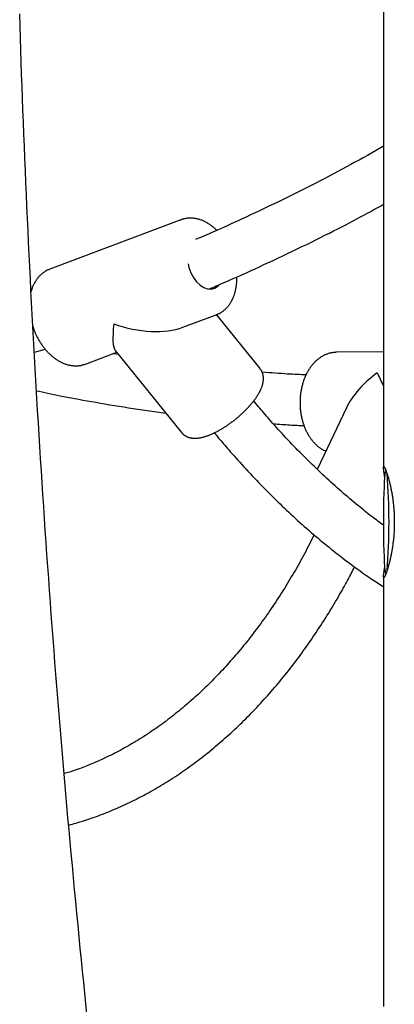
# Model space of a CAD drawing. Extents: x -5971 to 17235, y -2225 to 2730.
# Drawn here: x -2700 to -2582, y -1285 to -975 of the extents above; entities that cross this region are included whole.
import ezdxf

# ---------------------------------------------------------------- set-up
doc = ezdxf.new("R2010")
doc.units = 0

msp = doc.modelspace()

# ---------------------------------------------------------------- linework, layer by layer
at = {"color": 7, "linetype": 'Continuous'}
for p, q in [((-2585.16, 370.17), (-2585.16, -1116)), ((-2649.29, -1037.76), (-2690.67, -1053.32)), ((-2648.56, -1071.67), (-2638.03, -1067.71)), ((-2638.03, -1067.71), (-2638.15, -1067.75)), ((-2624.19, -1084.7), (-2637.98, -1067.66)), ((-2695.54, -1079.54), (-2692.15, -1078.51)), ((-2679.41, -1083.27), (-2669.52, -1079.55)), ((-2668.93, -1080.29), (-2670.7, -1079.99)), ((-2669.96, -1079.01), (-2649.07, -1104.83)), ((-2600.01, -1079.55), (-2600.2, -1079.56)), ((-2585.16, -1079.38), (-2600.01, -1079.55)), ((-2596.92, -1097.12), (-2606.11, -1116.5)), ((-2585.16, -1150.24), (-2585.16, -1286))]:
    msp.add_line(p, q, dxfattribs=at)
for points in [[(-2678.9, -1288.44), (-2679.24, -1285.17), (-2679.59, -1281.82), (-2679.94, -1278.39), (-2680.29, -1274.89), (-2680.65, -1271.33), (-2681.01, -1267.71), (-2681.37, -1264.04), (-2681.74, -1260.33), (-2682.1, -1256.6), (-2682.46, -1252.84), (-2682.82, -1249.08), (-2683.18, -1245.31), (-2683.53, -1241.55), (-2683.88, -1237.78), (-2684.22, -1234.01), (-2684.57, -1230.24), (-2684.91, -1226.47), (-2685.24, -1222.7), (-2685.58, -1218.93), (-2685.91, -1215.16), (-2686.23, -1211.39), (-2686.56, -1207.62), (-2686.88, -1203.85), (-2687.19, -1200.07), (-2687.51, -1196.3), (-2687.82, -1192.52), (-2688.12, -1188.75), (-2688.43, -1184.97), (-2688.73, -1181.19), (-2689.02, -1177.42), (-2689.32, -1173.64), (-2689.61, -1169.86), (-2689.89, -1166.08), (-2690.18, -1162.3), (-2690.46, -1158.52), (-2690.74, -1154.74), (-2691.01, -1150.96), (-2691.28, -1147.18), (-2691.55, -1143.4), (-2691.81, -1139.61), (-2692.07, -1135.83), (-2692.33, -1132.05), (-2692.59, -1128.26), (-2692.84, -1124.48), (-2693.08, -1120.69), (-2693.33, -1116.91), (-2693.57, -1113.12), (-2693.81, -1109.33), (-2694.04, -1105.55), (-2694.27, -1101.76), (-2694.5, -1097.97), (-2694.73, -1094.18), (-2694.95, -1090.39), (-2695.17, -1086.6), (-2695.38, -1082.81), (-2695.59, -1079.02), (-2695.8, -1075.23), (-2696.01, -1071.44), (-2696.21, -1067.65), (-2696.41, -1063.86), (-2696.6, -1060.07), (-2696.79, -1056.27), (-2696.98, -1052.48), (-2697.17, -1048.69), (-2697.35, -1044.89), (-2697.53, -1041.1), (-2697.7, -1037.31), (-2697.88, -1033.51), (-2698.05, -1029.72), (-2698.21, -1025.92), (-2698.37, -1022.13), (-2698.53, -1018.33), (-2698.69, -1014.53), (-2698.84, -1010.74), (-2698.99, -1006.94), (-2699.13, -1003.14), (-2699.28, -999.35), (-2699.42, -995.55), (-2699.55, -991.75), (-2699.68, -987.95), (-2699.81, -984.15), (-2699.94, -980.36), (-2700.06, -976.56), (-2700.18, -972.76)], [(-2585.16, -1014.54), (-2586.43, -1015.26), (-2587.71, -1015.98), (-2589, -1016.7), (-2590.28, -1017.42), (-2591.58, -1018.14), (-2592.88, -1018.86), (-2594.19, -1019.58), (-2595.52, -1020.3), (-2596.86, -1021.03), (-2598.21, -1021.75), (-2599.57, -1022.48), (-2600.95, -1023.21), (-2602.34, -1023.94), (-2603.75, -1024.67), (-2605.17, -1025.41), (-2606.6, -1026.14), (-2608.05, -1026.88), (-2609.5, -1027.62), (-2610.97, -1028.36), (-2612.45, -1029.1), (-2613.93, -1029.84), (-2615.42, -1030.58), (-2616.91, -1031.31), (-2618.41, -1032.04), (-2619.9, -1032.76), (-2621.39, -1033.48), (-2622.87, -1034.19), (-2624.33, -1034.88), (-2625.77, -1035.55), (-2627.17, -1036.21), (-2628.54, -1036.85), (-2629.86, -1037.46), (-2631.13, -1038.05), (-2632.35, -1038.61), (-2633.52, -1039.14), (-2634.64, -1039.65), (-2635.71, -1040.13), (-2636.72, -1040.58), (-2637.68, -1041.01), (-2638.59, -1041.41), (-2639.46, -1041.78), (-2640.27, -1042.14), (-2641.05, -1042.47), (-2641.79, -1042.78), (-2642.51, -1043.09), (-2643.21, -1043.38), (-2643.9, -1043.66), (-2644.58, -1043.95)], [(-2640.25, -1059.51), (-2639.72, -1059.29), (-2639.17, -1059.07), (-2638.61, -1058.84), (-2638.03, -1058.6), (-2637.42, -1058.34), (-2636.77, -1058.06), (-2636.07, -1057.77), (-2635.31, -1057.44), (-2634.5, -1057.09), (-2633.62, -1056.7), (-2632.68, -1056.29), (-2631.68, -1055.84), (-2630.62, -1055.37), (-2629.49, -1054.86), (-2628.31, -1054.33), (-2627.06, -1053.76), (-2625.74, -1053.16), (-2624.38, -1052.54), (-2622.97, -1051.89), (-2621.52, -1051.22), (-2620.04, -1050.54), (-2618.54, -1049.83), (-2617.02, -1049.12), (-2615.5, -1048.4), (-2613.98, -1047.67), (-2612.46, -1046.94), (-2610.95, -1046.21), (-2609.46, -1045.48), (-2607.98, -1044.75), (-2606.52, -1044.03), (-2605.08, -1043.31), (-2603.68, -1042.61), (-2602.3, -1041.92), (-2600.96, -1041.24), (-2599.65, -1040.57), (-2598.37, -1039.91), (-2597.12, -1039.27), (-2595.9, -1038.64), (-2594.72, -1038.02), (-2593.57, -1037.41), (-2592.45, -1036.81), (-2591.35, -1036.22), (-2590.28, -1035.65), (-2589.23, -1035.07), (-2588.2, -1034.51), (-2587.18, -1033.95), (-2586.17, -1033.39), (-2585.16, -1032.84)], [(-2637.89, -1041.03), (-2638.08, -1040.86), (-2638.27, -1040.69), (-2638.46, -1040.52), (-2638.65, -1040.35), (-2638.85, -1040.18), (-2639.04, -1040.02), (-2639.24, -1039.86), (-2639.44, -1039.7), (-2639.64, -1039.55), (-2639.84, -1039.4), (-2640.04, -1039.26), (-2640.25, -1039.12), (-2640.46, -1038.99), (-2640.67, -1038.86), (-2640.89, -1038.74), (-2641.1, -1038.62), (-2641.32, -1038.5), (-2641.53, -1038.39), (-2641.75, -1038.28), (-2641.97, -1038.18), (-2642.19, -1038.08), (-2642.41, -1037.99), (-2642.64, -1037.9), (-2642.86, -1037.82), (-2643.08, -1037.74), (-2643.31, -1037.67), (-2643.53, -1037.6), (-2643.75, -1037.54), (-2643.98, -1037.48), (-2644.2, -1037.43), (-2644.43, -1037.39), (-2644.65, -1037.35), (-2644.87, -1037.31), (-2645.1, -1037.28), (-2645.32, -1037.26), (-2645.54, -1037.24), (-2645.76, -1037.22), (-2645.98, -1037.21), (-2646.19, -1037.21), (-2646.4, -1037.21), (-2646.61, -1037.21), (-2646.82, -1037.22), (-2647.02, -1037.24), (-2647.22, -1037.25), (-2647.41, -1037.28), (-2647.6, -1037.3), (-2647.79, -1037.34), (-2647.98, -1037.38), (-2648.16, -1037.42), (-2648.33, -1037.47), (-2648.51, -1037.52), (-2648.68, -1037.57), (-2648.85, -1037.63), (-2649.01, -1037.69), (-2649.18, -1037.75), (-2649.34, -1037.81)], [(-2690.7, -1053.36), (-2690.8, -1053.39), (-2690.9, -1053.42), (-2691, -1053.46), (-2691.1, -1053.49), (-2691.2, -1053.53), (-2691.31, -1053.57), (-2691.42, -1053.62), (-2691.53, -1053.67), (-2691.65, -1053.73), (-2691.77, -1053.8), (-2691.9, -1053.87), (-2692.02, -1053.95), (-2692.16, -1054.03), (-2692.29, -1054.12), (-2692.43, -1054.22), (-2692.58, -1054.32), (-2692.73, -1054.43), (-2692.88, -1054.55), (-2693.03, -1054.67), (-2693.18, -1054.79), (-2693.33, -1054.93), (-2693.48, -1055.06), (-2693.64, -1055.2), (-2693.78, -1055.35), (-2693.93, -1055.5), (-2694.07, -1055.65), (-2694.21, -1055.81), (-2694.35, -1055.97), (-2694.49, -1056.13), (-2694.62, -1056.3), (-2694.74, -1056.47), (-2694.87, -1056.65), (-2694.99, -1056.82), (-2695.11, -1057), (-2695.22, -1057.19), (-2695.33, -1057.37), (-2695.44, -1057.55), (-2695.54, -1057.74), (-2695.64, -1057.92), (-2695.73, -1058.09), (-2695.82, -1058.27), (-2695.9, -1058.44), (-2695.97, -1058.6), (-2696.05, -1058.77), (-2696.11, -1058.92), (-2696.18, -1059.08), (-2696.23, -1059.23), (-2696.28, -1059.37), (-2696.33, -1059.51), (-2696.37, -1059.65), (-2696.41, -1059.78), (-2696.45, -1059.91), (-2696.48, -1060.03), (-2696.51, -1060.16), (-2696.54, -1060.28), (-2696.57, -1060.41)], [(-2646.95, -1051.67), (-2646.67, -1052.83), (-2646.08, -1054.45), (-2645.27, -1055.96), (-2644.29, -1057.28), (-2643.18, -1058.34), (-2641.99, -1059.11), (-2640.77, -1059.54), (-2639.6, -1059.62), (-2638.51, -1059.34), (-2637.56, -1058.7), (-2637.12, -1058.22)], [(-2638.19, -1067.73), (-2638.08, -1067.7), (-2637.98, -1067.67), (-2637.87, -1067.63), (-2637.76, -1067.6), (-2637.64, -1067.56), (-2637.53, -1067.51), (-2637.41, -1067.46), (-2637.29, -1067.41), (-2637.17, -1067.35), (-2637.04, -1067.28), (-2636.91, -1067.21), (-2636.77, -1067.13), (-2636.64, -1067.05), (-2636.49, -1066.96), (-2636.35, -1066.86), (-2636.2, -1066.76), (-2636.05, -1066.65), (-2635.9, -1066.54), (-2635.75, -1066.42), (-2635.6, -1066.3), (-2635.45, -1066.17), (-2635.3, -1066.04), (-2635.15, -1065.91), (-2635.01, -1065.78), (-2634.88, -1065.65), (-2634.75, -1065.52), (-2634.63, -1065.39), (-2634.51, -1065.25), (-2634.4, -1065.12), (-2634.29, -1064.99), (-2634.18, -1064.86), (-2634.08, -1064.73), (-2633.99, -1064.6), (-2633.89, -1064.47), (-2633.8, -1064.34), (-2633.72, -1064.21), (-2633.63, -1064.08), (-2633.55, -1063.95), (-2633.47, -1063.82), (-2633.39, -1063.69), (-2633.31, -1063.55), (-2633.23, -1063.42), (-2633.16, -1063.28), (-2633.08, -1063.14), (-2633, -1062.99), (-2632.93, -1062.84), (-2632.86, -1062.68), (-2632.78, -1062.52), (-2632.71, -1062.36), (-2632.63, -1062.18), (-2632.56, -1062), (-2632.49, -1061.81), (-2632.42, -1061.62), (-2632.35, -1061.42), (-2632.28, -1061.22), (-2632.21, -1061), (-2632.15, -1060.79), (-2632.09, -1060.56), (-2632.03, -1060.34), (-2631.98, -1060.11), (-2631.92, -1059.87), (-2631.87, -1059.64), (-2631.83, -1059.41), (-2631.79, -1059.17), (-2631.75, -1058.94), (-2631.71, -1058.71), (-2631.68, -1058.49), (-2631.65, -1058.26), (-2631.63, -1058.04), (-2631.61, -1057.82), (-2631.59, -1057.6), (-2631.58, -1057.39), (-2631.57, -1057.18), (-2631.57, -1056.97), (-2631.57, -1056.76), (-2631.57, -1056.55), (-2631.57, -1056.35), (-2631.57, -1056.15), (-2631.58, -1055.94), (-2631.59, -1055.74)], [(-2695.99, -1071.46), (-2695.94, -1071.64), (-2695.89, -1071.81), (-2695.83, -1071.98), (-2695.77, -1072.16), (-2695.71, -1072.34), (-2695.65, -1072.52), (-2695.58, -1072.7), (-2695.5, -1072.89), (-2695.43, -1073.09), (-2695.34, -1073.29), (-2695.25, -1073.49), (-2695.16, -1073.7), (-2695.06, -1073.91), (-2694.96, -1074.13), (-2694.85, -1074.35), (-2694.73, -1074.58), (-2694.61, -1074.81), (-2694.49, -1075.04), (-2694.36, -1075.28), (-2694.23, -1075.51), (-2694.09, -1075.75), (-2693.95, -1075.99), (-2693.81, -1076.23), (-2693.66, -1076.46), (-2693.51, -1076.69), (-2693.36, -1076.93), (-2693.2, -1077.15), (-2693.04, -1077.38), (-2692.88, -1077.6), (-2692.72, -1077.82), (-2692.55, -1078.04), (-2692.38, -1078.25), (-2692.21, -1078.47), (-2692.04, -1078.67), (-2691.86, -1078.88), (-2691.68, -1079.08), (-2691.5, -1079.28), (-2691.32, -1079.48), (-2691.14, -1079.67), (-2690.95, -1079.86), (-2690.76, -1080.04), (-2690.57, -1080.22), (-2690.38, -1080.4), (-2690.18, -1080.58), (-2689.98, -1080.75), (-2689.79, -1080.91), (-2689.58, -1081.07), (-2689.38, -1081.23), (-2689.18, -1081.39), (-2688.97, -1081.54), (-2688.76, -1081.68), (-2688.55, -1081.83), (-2688.34, -1081.96), (-2688.13, -1082.1), (-2687.92, -1082.22), (-2687.7, -1082.35), (-2687.48, -1082.47), (-2687.27, -1082.58), (-2687.05, -1082.69), (-2686.83, -1082.8), (-2686.61, -1082.9), (-2686.39, -1082.99), (-2686.17, -1083.08), (-2685.94, -1083.17), (-2685.72, -1083.25), (-2685.5, -1083.32), (-2685.27, -1083.39), (-2685.05, -1083.46), (-2684.82, -1083.52), (-2684.6, -1083.57), (-2684.37, -1083.62), (-2684.15, -1083.66), (-2683.93, -1083.7), (-2683.7, -1083.73), (-2683.48, -1083.76), (-2683.26, -1083.78), (-2683.04, -1083.8), (-2682.82, -1083.81), (-2682.61, -1083.82), (-2682.4, -1083.82), (-2682.19, -1083.82), (-2681.98, -1083.81), (-2681.78, -1083.8), (-2681.58, -1083.78), (-2681.38, -1083.76), (-2681.19, -1083.73), (-2681, -1083.7), (-2680.81, -1083.67), (-2680.63, -1083.63), (-2680.46, -1083.58), (-2680.28, -1083.53), (-2680.11, -1083.48), (-2679.94, -1083.42), (-2679.77, -1083.37), (-2679.6, -1083.31), (-2679.44, -1083.25)], [(-2600.24, -1079.59), (-2600.42, -1079.59), (-2600.59, -1079.61), (-2600.77, -1079.62), (-2600.95, -1079.63), (-2601.13, -1079.65), (-2601.31, -1079.67), (-2601.49, -1079.69), (-2601.67, -1079.72), (-2601.85, -1079.76), (-2602.04, -1079.8), (-2602.22, -1079.85), (-2602.41, -1079.9), (-2602.59, -1079.96), (-2602.78, -1080.02), (-2602.97, -1080.09), (-2603.16, -1080.16), (-2603.35, -1080.24), (-2603.54, -1080.32), (-2603.73, -1080.4), (-2603.92, -1080.49), (-2604.11, -1080.59), (-2604.3, -1080.69), (-2604.49, -1080.79), (-2604.68, -1080.9), (-2604.87, -1081.01), (-2605.05, -1081.13), (-2605.23, -1081.25), (-2605.41, -1081.38), (-2605.59, -1081.51), (-2605.77, -1081.64), (-2605.94, -1081.78), (-2606.12, -1081.93), (-2606.29, -1082.07), (-2606.46, -1082.22), (-2606.63, -1082.38), (-2606.79, -1082.54), (-2606.96, -1082.7), (-2607.12, -1082.87), (-2607.28, -1083.04), (-2607.43, -1083.22), (-2607.59, -1083.4), (-2607.74, -1083.58), (-2607.89, -1083.77), (-2608.04, -1083.96), (-2608.18, -1084.15), (-2608.33, -1084.35), (-2608.47, -1084.55), (-2608.61, -1084.76), (-2608.74, -1084.97), (-2608.87, -1085.18), (-2609, -1085.4), (-2609.13, -1085.61), (-2609.25, -1085.84), (-2609.37, -1086.06), (-2609.49, -1086.29), (-2609.61, -1086.52), (-2609.72, -1086.76), (-2609.83, -1086.99), (-2609.94, -1087.23), (-2610.04, -1087.48), (-2610.14, -1087.72), (-2610.24, -1087.97), (-2610.33, -1088.22), (-2610.42, -1088.47), (-2610.51, -1088.73), (-2610.59, -1088.98), (-2610.67, -1089.24), (-2610.75, -1089.5), (-2610.82, -1089.77), (-2610.89, -1090.03), (-2610.96, -1090.3), (-2611.02, -1090.56), (-2611.08, -1090.83), (-2611.14, -1091.1), (-2611.19, -1091.38), (-2611.24, -1091.65), (-2611.29, -1091.93), (-2611.33, -1092.2), (-2611.37, -1092.48), (-2611.41, -1092.76), (-2611.44, -1093.03), (-2611.47, -1093.31), (-2611.49, -1093.59), (-2611.51, -1093.88), (-2611.53, -1094.16), (-2611.55, -1094.44), (-2611.56, -1094.72), (-2611.56, -1095), (-2611.57, -1095.29), (-2611.57, -1095.57), (-2611.56, -1095.85), (-2611.56, -1096.13), (-2611.55, -1096.42), (-2611.53, -1096.7), (-2611.51, -1096.98), (-2611.49, -1097.26), (-2611.47, -1097.54), (-2611.44, -1097.82), (-2611.41, -1098.1), (-2611.37, -1098.38), (-2611.33, -1098.66), (-2611.29, -1098.94), (-2611.24, -1099.22), (-2611.19, -1099.49), (-2611.14, -1099.77), (-2611.08, -1100.04), (-2611.02, -1100.31), (-2610.96, -1100.58), (-2610.89, -1100.85), (-2610.82, -1101.12), (-2610.75, -1101.38), (-2610.67, -1101.65), (-2610.59, -1101.91), (-2610.5, -1102.17), (-2610.41, -1102.43), (-2610.32, -1102.69), (-2610.23, -1102.94), (-2610.13, -1103.2), (-2610.03, -1103.45), (-2609.92, -1103.7), (-2609.81, -1103.94), (-2609.7, -1104.18), (-2609.59, -1104.42), (-2609.47, -1104.66), (-2609.35, -1104.89), (-2609.23, -1105.12), (-2609.11, -1105.34), (-2608.99, -1105.55), (-2608.87, -1105.76), (-2608.74, -1105.96), (-2608.62, -1106.15), (-2608.49, -1106.34), (-2608.37, -1106.52), (-2608.25, -1106.7), (-2608.12, -1106.87), (-2608, -1107.03), (-2607.88, -1107.19), (-2607.76, -1107.34), (-2607.64, -1107.49), (-2607.52, -1107.63), (-2607.4, -1107.77), (-2607.28, -1107.91), (-2607.16, -1108.04), (-2607.04, -1108.17), (-2606.91, -1108.3), (-2606.79, -1108.42), (-2606.66, -1108.55), (-2606.54, -1108.67), (-2606.41, -1108.8), (-2606.28, -1108.92), (-2606.14, -1109.04), (-2606.01, -1109.15), (-2605.87, -1109.27), (-2605.72, -1109.39), (-2605.58, -1109.51), (-2605.43, -1109.62), (-2605.28, -1109.73), (-2605.12, -1109.84), (-2604.96, -1109.94), (-2604.8, -1110.05), (-2604.63, -1110.14), (-2604.46, -1110.24), (-2604.28, -1110.33), (-2604.11, -1110.42), (-2603.93, -1110.51), (-2603.75, -1110.59), (-2603.57, -1110.68), (-2603.38, -1110.76)], [(-2624.78, -1092.82), (-2624.71, -1092.69), (-2624.63, -1092.55), (-2624.55, -1092.42), (-2624.47, -1092.28), (-2624.4, -1092.14), (-2624.32, -1092), (-2624.24, -1091.86), (-2624.17, -1091.71), (-2624.1, -1091.56), (-2624.02, -1091.41), (-2623.95, -1091.26), (-2623.88, -1091.1), (-2623.81, -1090.94), (-2623.75, -1090.77), (-2623.68, -1090.61), (-2623.62, -1090.44), (-2623.56, -1090.27), (-2623.51, -1090.1), (-2623.46, -1089.93), (-2623.41, -1089.75), (-2623.36, -1089.58), (-2623.32, -1089.4), (-2623.28, -1089.23), (-2623.25, -1089.06), (-2623.22, -1088.89), (-2623.19, -1088.72), (-2623.17, -1088.55), (-2623.16, -1088.39), (-2623.14, -1088.23), (-2623.14, -1088.07), (-2623.13, -1087.91), (-2623.13, -1087.75), (-2623.14, -1087.6), (-2623.15, -1087.44), (-2623.16, -1087.29), (-2623.18, -1087.14), (-2623.2, -1087), (-2623.22, -1086.85), (-2623.25, -1086.71), (-2623.28, -1086.57), (-2623.31, -1086.43), (-2623.35, -1086.29), (-2623.39, -1086.16), (-2623.43, -1086.03), (-2623.48, -1085.91), (-2623.53, -1085.78), (-2623.59, -1085.66), (-2623.64, -1085.55), (-2623.71, -1085.44), (-2623.77, -1085.33), (-2623.84, -1085.23), (-2623.91, -1085.13), (-2623.99, -1085.03), (-2624.06, -1084.93), (-2624.14, -1084.83), (-2624.21, -1084.73)], [(-2609.68, -1086.69), (-2610.36, -1086.66), (-2611.05, -1086.63), (-2611.74, -1086.6), (-2612.46, -1086.57), (-2613.2, -1086.53), (-2613.97, -1086.49), (-2614.78, -1086.45), (-2615.62, -1086.4), (-2616.51, -1086.34), (-2617.44, -1086.28), (-2618.41, -1086.21), (-2619.4, -1086.14), (-2620.42, -1086.06), (-2621.46, -1085.98), (-2622.5, -1085.9), (-2623.56, -1085.82)], [(-2694.86, -1091.68), (-2693.98, -1091.87), (-2693.09, -1092.06), (-2692.19, -1092.26), (-2691.28, -1092.45), (-2690.34, -1092.65), (-2689.37, -1092.85), (-2688.37, -1093.06), (-2687.33, -1093.27), (-2686.25, -1093.48), (-2685.12, -1093.7), (-2683.95, -1093.92), (-2682.74, -1094.15), (-2681.49, -1094.38), (-2680.2, -1094.61), (-2678.87, -1094.85), (-2677.5, -1095.09), (-2676.1, -1095.34), (-2674.67, -1095.59), (-2673.21, -1095.84), (-2671.73, -1096.09), (-2670.25, -1096.33), (-2668.75, -1096.58), (-2667.25, -1096.81), (-2665.76, -1097.05), (-2664.27, -1097.27), (-2662.79, -1097.49), (-2661.32, -1097.7), (-2659.85, -1097.91), (-2658.39, -1098.11), (-2656.93, -1098.31), (-2655.47, -1098.51), (-2654.02, -1098.71)], [(-2649.06, -1104.78), (-2649.01, -1104.85), (-2648.97, -1104.92), (-2648.92, -1104.99), (-2648.87, -1105.06), (-2648.81, -1105.13), (-2648.75, -1105.19), (-2648.69, -1105.26), (-2648.62, -1105.33), (-2648.55, -1105.4), (-2648.47, -1105.47), (-2648.39, -1105.54), (-2648.3, -1105.61), (-2648.2, -1105.67), (-2648.1, -1105.74), (-2647.99, -1105.81), (-2647.88, -1105.87), (-2647.77, -1105.94), (-2647.65, -1106), (-2647.52, -1106.07), (-2647.4, -1106.13), (-2647.27, -1106.19), (-2647.14, -1106.24), (-2647, -1106.29), (-2646.86, -1106.34), (-2646.73, -1106.39), (-2646.59, -1106.43), (-2646.44, -1106.47), (-2646.3, -1106.51), (-2646.15, -1106.54), (-2646.01, -1106.56), (-2645.86, -1106.59), (-2645.71, -1106.61), (-2645.55, -1106.63), (-2645.4, -1106.64), (-2645.24, -1106.65), (-2645.08, -1106.66), (-2644.92, -1106.67), (-2644.76, -1106.67), (-2644.59, -1106.67), (-2644.42, -1106.66), (-2644.25, -1106.65), (-2644.07, -1106.64), (-2643.89, -1106.62), (-2643.71, -1106.6), (-2643.53, -1106.58), (-2643.34, -1106.55), (-2643.15, -1106.52), (-2642.96, -1106.48), (-2642.77, -1106.44), (-2642.57, -1106.4), (-2642.37, -1106.35), (-2642.17, -1106.3), (-2641.96, -1106.25), (-2641.76, -1106.19), (-2641.55, -1106.12), (-2641.33, -1106.06), (-2641.12, -1105.99), (-2640.91, -1105.91), (-2640.69, -1105.84), (-2640.47, -1105.76), (-2640.25, -1105.67), (-2640.03, -1105.58), (-2639.81, -1105.49), (-2639.58, -1105.4), (-2639.36, -1105.3), (-2639.14, -1105.2), (-2638.91, -1105.09), (-2638.69, -1104.99), (-2638.46, -1104.88), (-2638.23, -1104.77), (-2638.01, -1104.65), (-2637.78, -1104.53), (-2637.55, -1104.41), (-2637.33, -1104.29), (-2637.1, -1104.16), (-2636.87, -1104.04), (-2636.65, -1103.9), (-2636.42, -1103.77), (-2636.19, -1103.64), (-2635.97, -1103.5), (-2635.74, -1103.36), (-2635.52, -1103.22), (-2635.29, -1103.07), (-2635.07, -1102.93), (-2634.84, -1102.78), (-2634.62, -1102.63), (-2634.4, -1102.48), (-2634.17, -1102.33), (-2633.95, -1102.17), (-2633.73, -1102.01), (-2633.51, -1101.85), (-2633.29, -1101.69), (-2633.07, -1101.53), (-2632.85, -1101.36), (-2632.64, -1101.2), (-2632.42, -1101.03), (-2632.21, -1100.86), (-2631.99, -1100.69), (-2631.78, -1100.52), (-2631.57, -1100.35), (-2631.36, -1100.17), (-2631.15, -1100), (-2630.95, -1099.82), (-2630.74, -1099.64), (-2630.54, -1099.46), (-2630.33, -1099.28), (-2630.13, -1099.1), (-2629.93, -1098.92), (-2629.74, -1098.73), (-2629.54, -1098.55), (-2629.35, -1098.36), (-2629.16, -1098.18), (-2628.97, -1097.99), (-2628.78, -1097.8), (-2628.59, -1097.61), (-2628.41, -1097.43), (-2628.23, -1097.24), (-2628.05, -1097.05), (-2627.87, -1096.86), (-2627.7, -1096.66), (-2627.52, -1096.47), (-2627.36, -1096.28), (-2627.19, -1096.09), (-2627.03, -1095.9), (-2626.87, -1095.72), (-2626.72, -1095.53), (-2626.57, -1095.35), (-2626.42, -1095.17), (-2626.28, -1094.99), (-2626.15, -1094.82), (-2626.02, -1094.66), (-2625.9, -1094.49), (-2625.79, -1094.34), (-2625.68, -1094.18), (-2625.57, -1094.03), (-2625.47, -1093.89), (-2625.37, -1093.74), (-2625.28, -1093.61), (-2625.19, -1093.47), (-2625.11, -1093.34), (-2625.02, -1093.21), (-2624.94, -1093.08), (-2624.86, -1092.95), (-2624.78, -1092.82)], [(-2585.22, -1134.08), (-2585.66, -1133.76), (-2586.09, -1133.45), (-2586.53, -1133.13), (-2586.98, -1132.8), (-2587.43, -1132.46), (-2587.9, -1132.12), (-2588.37, -1131.76), (-2588.86, -1131.39), (-2589.36, -1131.01), (-2589.87, -1130.61), (-2590.4, -1130.19), (-2590.95, -1129.76), (-2591.51, -1129.31), (-2592.08, -1128.85), (-2592.67, -1128.37), (-2593.28, -1127.88), (-2593.9, -1127.37), (-2594.53, -1126.85), (-2595.17, -1126.31), (-2595.82, -1125.76), (-2596.48, -1125.21), (-2597.14, -1124.64), (-2597.81, -1124.07), (-2598.48, -1123.5), (-2599.14, -1122.91), (-2599.81, -1122.33), (-2600.47, -1121.74), (-2601.13, -1121.15), (-2601.79, -1120.55), (-2602.46, -1119.95), (-2603.11, -1119.35), (-2603.77, -1118.74), (-2604.43, -1118.13), (-2605.08, -1117.51), (-2605.74, -1116.89), (-2606.39, -1116.27), (-2607.04, -1115.64), (-2607.69, -1115.01), (-2608.34, -1114.38), (-2608.99, -1113.74), (-2609.64, -1113.1), (-2610.28, -1112.46), (-2610.93, -1111.81), (-2611.57, -1111.16), (-2612.21, -1110.5), (-2612.85, -1109.84), (-2613.49, -1109.18), (-2614.13, -1108.51), (-2614.76, -1107.85), (-2615.4, -1107.17), (-2616.02, -1106.5), (-2616.64, -1105.84), (-2617.25, -1105.18), (-2617.85, -1104.52), (-2618.44, -1103.88), (-2619.02, -1103.24), (-2619.57, -1102.62), (-2620.12, -1102.02), (-2620.64, -1101.43), (-2621.15, -1100.85), (-2621.65, -1100.28), (-2622.13, -1099.73), (-2622.59, -1099.2), (-2623.04, -1098.68), (-2623.47, -1098.17), (-2623.88, -1097.68), (-2624.29, -1097.19), (-2624.69, -1096.72), (-2625.07, -1096.25), (-2625.45, -1095.79), (-2625.83, -1095.33), (-2626.21, -1094.88)], [(-2620.02, -1102.09), (-2619.34, -1102.14), (-2618.67, -1102.19), (-2618, -1102.24), (-2617.34, -1102.29), (-2616.68, -1102.34), (-2616.04, -1102.38), (-2615.41, -1102.42), (-2614.79, -1102.46), (-2614.19, -1102.5), (-2613.61, -1102.53), (-2613.04, -1102.56), (-2612.48, -1102.58), (-2611.92, -1102.61), (-2611.38, -1102.63), (-2610.84, -1102.65), (-2610.3, -1102.67)], [(-2638.65, -1104.95), (-2638.37, -1105.29), (-2638.09, -1105.64), (-2637.8, -1105.99), (-2637.5, -1106.36), (-2637.19, -1106.73), (-2636.86, -1107.12), (-2636.52, -1107.53), (-2636.16, -1107.96), (-2635.77, -1108.41), (-2635.36, -1108.89), (-2634.93, -1109.39), (-2634.47, -1109.92), (-2633.99, -1110.47), (-2633.49, -1111.05), (-2632.96, -1111.65), (-2632.41, -1112.27), (-2631.83, -1112.91), (-2631.24, -1113.58), (-2630.62, -1114.26), (-2629.99, -1114.95), (-2629.35, -1115.66), (-2628.7, -1116.37), (-2628.04, -1117.08), (-2627.37, -1117.79), (-2626.71, -1118.5), (-2626.04, -1119.21), (-2625.37, -1119.91), (-2624.69, -1120.61), (-2624.02, -1121.31), (-2623.35, -1122), (-2622.67, -1122.69), (-2621.99, -1123.38), (-2621.31, -1124.06), (-2620.63, -1124.74), (-2619.94, -1125.41), (-2619.26, -1126.08), (-2618.57, -1126.75), (-2617.88, -1127.42), (-2617.2, -1128.08), (-2616.5, -1128.73), (-2615.81, -1129.39), (-2615.12, -1130.04), (-2614.42, -1130.68), (-2613.73, -1131.32), (-2613.03, -1131.96), (-2612.33, -1132.6), (-2611.63, -1133.23), (-2610.92, -1133.86), (-2610.22, -1134.48), (-2609.52, -1135.1), (-2608.81, -1135.71), (-2608.1, -1136.33), (-2607.39, -1136.93), (-2606.68, -1137.54), (-2605.97, -1138.14), (-2605.26, -1138.73), (-2604.54, -1139.33), (-2603.83, -1139.92), (-2603.11, -1140.5), (-2602.39, -1141.08), (-2601.68, -1141.66), (-2600.96, -1142.23), (-2600.23, -1142.8), (-2599.51, -1143.37), (-2598.79, -1143.93), (-2598.07, -1144.48), (-2597.35, -1145.03), (-2596.63, -1145.57), (-2595.93, -1146.1), (-2595.23, -1146.61), (-2594.55, -1147.12), (-2593.88, -1147.61), (-2593.22, -1148.09), (-2592.58, -1148.55), (-2591.96, -1149), (-2591.35, -1149.43), (-2590.76, -1149.85), (-2590.19, -1150.25), (-2589.63, -1150.63), (-2589.08, -1151), (-2588.56, -1151.36), (-2588.05, -1151.7), (-2587.55, -1152.03), (-2587.06, -1152.35), (-2586.57, -1152.66), (-2586.1, -1152.97), (-2585.63, -1153.27), (-2585.16, -1153.57)], [(-2584.54, -1116.96), (-2584.59, -1117.17), (-2584.71, -1117.95), (-2584.82, -1119.05), (-2584.92, -1120.45), (-2585.01, -1122.12), (-2585.09, -1124.03), (-2585.15, -1126.13), (-2585.2, -1128.38), (-2585.22, -1130.73), (-2585.23, -1133.14), (-2585.22, -1135.54), (-2585.2, -1137.89), (-2585.15, -1140.14), (-2585.09, -1142.24), (-2585.01, -1144.15), (-2584.92, -1145.82), (-2584.82, -1147.22), (-2584.71, -1148.32), (-2584.59, -1149.1), (-2584.52, -1149.39)], [(-2584.8, -1118.89), (-2584.82, -1118.76), (-2584.84, -1118.63), (-2584.86, -1118.5), (-2584.88, -1118.37), (-2584.9, -1118.24), (-2584.91, -1118.11), (-2584.93, -1117.99), (-2584.95, -1117.86), (-2584.97, -1117.73), (-2584.99, -1117.6), (-2585.01, -1117.47), (-2585.03, -1117.35), (-2585.04, -1117.23), (-2585.06, -1117.1), (-2585.07, -1116.99), (-2585.09, -1116.87), (-2585.1, -1116.76), (-2585.11, -1116.65), (-2585.12, -1116.54), (-2585.13, -1116.44), (-2585.13, -1116.34), (-2585.14, -1116.24), (-2585.15, -1116.14), (-2585.16, -1116.04)], [(-2585.15, -1116), (-2585.15, -1115.94), (-2585.14, -1115.89), (-2585.14, -1115.83), (-2585.14, -1115.78), (-2585.13, -1115.74), (-2585.12, -1115.7), (-2585.11, -1115.67), (-2585.1, -1115.65), (-2585.09, -1115.63), (-2585.07, -1115.63), (-2585.05, -1115.63), (-2585.03, -1115.64), (-2585.01, -1115.66), (-2584.98, -1115.69), (-2584.95, -1115.72), (-2584.92, -1115.76), (-2584.89, -1115.81), (-2584.86, -1115.86), (-2584.83, -1115.92), (-2584.79, -1115.99), (-2584.75, -1116.06), (-2584.71, -1116.15), (-2584.67, -1116.23), (-2584.63, -1116.33), (-2584.58, -1116.43), (-2584.54, -1116.54), (-2584.49, -1116.66), (-2584.44, -1116.78), (-2584.39, -1116.92), (-2584.34, -1117.05), (-2584.29, -1117.2), (-2584.23, -1117.35), (-2584.18, -1117.51), (-2584.12, -1117.67), (-2584.06, -1117.84), (-2584.01, -1118.02), (-2583.95, -1118.2), (-2583.89, -1118.39), (-2583.83, -1118.59), (-2583.77, -1118.79), (-2583.7, -1119), (-2583.64, -1119.22), (-2583.58, -1119.44), (-2583.52, -1119.67), (-2583.45, -1119.9), (-2583.39, -1120.14), (-2583.33, -1120.39), (-2583.26, -1120.64), (-2583.2, -1120.9), (-2583.14, -1121.16), (-2583.07, -1121.43), (-2583.01, -1121.7), (-2582.95, -1121.98), (-2582.89, -1122.27), (-2582.83, -1122.56), (-2582.77, -1122.85), (-2582.71, -1123.15), (-2582.65, -1123.46), (-2582.59, -1123.77), (-2582.54, -1124.08), (-2582.48, -1124.4), (-2582.43, -1124.71), (-2582.38, -1125.04), (-2582.33, -1125.36), (-2582.28, -1125.68), (-2582.24, -1126.01), (-2582.19, -1126.34), (-2582.15, -1126.67), (-2582.11, -1127), (-2582.08, -1127.32), (-2582.04, -1127.65), (-2582.01, -1127.98), (-2581.98, -1128.31), (-2581.95, -1128.64), (-2581.92, -1128.97), (-2581.89, -1129.3), (-2581.87, -1129.62), (-2581.85, -1129.95), (-2581.83, -1130.27), (-2581.82, -1130.59), (-2581.8, -1130.91), (-2581.79, -1131.23), (-2581.78, -1131.55), (-2581.78, -1131.87), (-2581.77, -1132.19), (-2581.76, -1132.5), (-2581.76, -1132.82), (-2581.76, -1133.13)], [(-2581.76, -1133.13), (-2581.76, -1133.5), (-2581.77, -1133.86), (-2581.77, -1134.22), (-2581.78, -1134.58), (-2581.79, -1134.94), (-2581.8, -1135.3), (-2581.82, -1135.65), (-2581.83, -1136.01), (-2581.85, -1136.37), (-2581.88, -1136.72), (-2581.9, -1137.07), (-2581.93, -1137.42), (-2581.96, -1137.77), (-2581.99, -1138.12), (-2582.02, -1138.46), (-2582.06, -1138.8), (-2582.1, -1139.14), (-2582.14, -1139.48), (-2582.18, -1139.81), (-2582.22, -1140.15), (-2582.27, -1140.47), (-2582.32, -1140.8), (-2582.36, -1141.12), (-2582.41, -1141.44), (-2582.46, -1141.75), (-2582.52, -1142.07), (-2582.57, -1142.37), (-2582.63, -1142.68), (-2582.68, -1142.98), (-2582.74, -1143.28), (-2582.8, -1143.57), (-2582.86, -1143.86), (-2582.92, -1144.14), (-2582.98, -1144.42), (-2583.04, -1144.7), (-2583.1, -1144.97), (-2583.17, -1145.23), (-2583.23, -1145.49), (-2583.29, -1145.75), (-2583.36, -1146), (-2583.42, -1146.24), (-2583.48, -1146.48), (-2583.55, -1146.72), (-2583.61, -1146.95), (-2583.68, -1147.17), (-2583.74, -1147.39), (-2583.8, -1147.6), (-2583.86, -1147.8), (-2583.93, -1148), (-2583.99, -1148.19), (-2584.05, -1148.38), (-2584.11, -1148.56), (-2584.17, -1148.73), (-2584.22, -1148.89), (-2584.28, -1149.05), (-2584.33, -1149.2), (-2584.39, -1149.34), (-2584.44, -1149.48), (-2584.49, -1149.61), (-2584.54, -1149.73), (-2584.59, -1149.84), (-2584.63, -1149.95), (-2584.68, -1150.05), (-2584.72, -1150.14), (-2584.76, -1150.22), (-2584.8, -1150.3), (-2584.84, -1150.37), (-2584.87, -1150.43), (-2584.91, -1150.48), (-2584.94, -1150.52), (-2584.97, -1150.56), (-2584.99, -1150.59), (-2585.02, -1150.61), (-2585.04, -1150.63), (-2585.06, -1150.63), (-2585.08, -1150.63), (-2585.1, -1150.62), (-2585.11, -1150.61), (-2585.12, -1150.58), (-2585.13, -1150.55), (-2585.14, -1150.51), (-2585.15, -1150.47), (-2585.15, -1150.41), (-2585.16, -1150.35), (-2585.16, -1150.28), (-2585.15, -1150.21), (-2585.15, -1150.13), (-2585.15, -1150.04), (-2585.14, -1149.94), (-2585.13, -1149.83), (-2585.12, -1149.73), (-2585.11, -1149.61), (-2585.1, -1149.49), (-2585.08, -1149.38), (-2585.07, -1149.26), (-2585.05, -1149.13), (-2585.04, -1149.01), (-2585.02, -1148.89), (-2585, -1148.78), (-2584.99, -1148.66), (-2584.97, -1148.54), (-2584.95, -1148.43), (-2584.94, -1148.31), (-2584.92, -1148.2), (-2584.91, -1148.09), (-2584.89, -1147.98), (-2584.87, -1147.88), (-2584.86, -1147.77), (-2584.84, -1147.67), (-2584.83, -1147.56), (-2584.81, -1147.46), (-2584.8, -1147.36)], [(-2607.09, -1137.16), (-2607.47, -1137.9), (-2607.85, -1138.65), (-2608.23, -1139.4), (-2608.61, -1140.14), (-2608.99, -1140.89), (-2609.38, -1141.63), (-2609.77, -1142.37), (-2610.16, -1143.11), (-2610.56, -1143.85), (-2610.96, -1144.59), (-2611.37, -1145.33), (-2611.78, -1146.06), (-2612.19, -1146.8), (-2612.61, -1147.53), (-2613.03, -1148.26), (-2613.46, -1148.99), (-2613.89, -1149.73), (-2614.32, -1150.45), (-2614.75, -1151.18), (-2615.19, -1151.91), (-2615.63, -1152.63), (-2616.07, -1153.35), (-2616.52, -1154.07), (-2616.97, -1154.79), (-2617.42, -1155.5), (-2617.87, -1156.21), (-2618.33, -1156.91), (-2618.78, -1157.61), (-2619.24, -1158.31), (-2619.7, -1159.01), (-2620.17, -1159.7), (-2620.64, -1160.39), (-2621.1, -1161.07), (-2621.57, -1161.75), (-2622.05, -1162.43), (-2622.52, -1163.1), (-2623, -1163.77), (-2623.48, -1164.43), (-2623.96, -1165.1), (-2624.44, -1165.75), (-2624.93, -1166.41), (-2625.42, -1167.06), (-2625.91, -1167.71), (-2626.4, -1168.35), (-2626.89, -1168.99), (-2627.39, -1169.63), (-2627.89, -1170.26), (-2628.39, -1170.89), (-2628.89, -1171.51), (-2629.39, -1172.13), (-2629.9, -1172.75), (-2630.41, -1173.37), (-2630.92, -1173.97), (-2631.43, -1174.58), (-2631.94, -1175.18), (-2632.46, -1175.78), (-2632.98, -1176.37), (-2633.49, -1176.96), (-2634.02, -1177.55), (-2634.54, -1178.13), (-2635.06, -1178.71), (-2635.59, -1179.28), (-2636.12, -1179.85), (-2636.65, -1180.42), (-2637.18, -1180.98), (-2637.72, -1181.54), (-2638.25, -1182.09), (-2638.79, -1182.64), (-2639.33, -1183.19), (-2639.87, -1183.73), (-2640.41, -1184.27), (-2640.96, -1184.8), (-2641.5, -1185.33), (-2642.05, -1185.86), (-2642.6, -1186.38), (-2643.15, -1186.9), (-2643.7, -1187.41), (-2644.26, -1187.92), (-2644.81, -1188.42), (-2645.37, -1188.93), (-2645.93, -1189.42), (-2646.49, -1189.91), (-2647.05, -1190.4), (-2647.61, -1190.89), (-2648.18, -1191.36), (-2648.75, -1191.84), (-2649.31, -1192.31), (-2649.88, -1192.78), (-2650.46, -1193.24), (-2651.03, -1193.7), (-2651.6, -1194.15), (-2652.18, -1194.6), (-2652.76, -1195.05), (-2653.33, -1195.49), (-2653.91, -1195.92), (-2654.49, -1196.36), (-2655.08, -1196.78), (-2655.66, -1197.21), (-2656.25, -1197.63), (-2656.83, -1198.04), (-2657.42, -1198.45), (-2658.01, -1198.86), (-2658.6, -1199.26), (-2659.19, -1199.66), (-2659.79, -1200.05), (-2660.38, -1200.44), (-2660.98, -1200.82), (-2661.57, -1201.2), (-2662.17, -1201.58), (-2662.77, -1201.95), (-2663.37, -1202.31), (-2663.97, -1202.67), (-2664.58, -1203.03), (-2665.18, -1203.38), (-2665.78, -1203.73), (-2666.39, -1204.07), (-2667, -1204.41), (-2667.61, -1204.75), (-2668.22, -1205.08), (-2668.83, -1205.4), (-2669.44, -1205.72), (-2670.05, -1206.04), (-2670.67, -1206.35), (-2671.28, -1206.66), (-2671.9, -1206.96), (-2672.51, -1207.26), (-2673.13, -1207.55), (-2673.75, -1207.84), (-2674.37, -1208.12), (-2674.99, -1208.4), (-2675.61, -1208.67), (-2676.22, -1208.94), (-2676.82, -1209.2), (-2677.42, -1209.45), (-2678.01, -1209.69), (-2678.59, -1209.93), (-2679.15, -1210.15), (-2679.7, -1210.37), (-2680.24, -1210.58), (-2680.76, -1210.77), (-2681.27, -1210.96), (-2681.76, -1211.14), (-2682.25, -1211.31), (-2682.71, -1211.48), (-2683.17, -1211.63), (-2683.61, -1211.77), (-2684.05, -1211.91), (-2684.47, -1212.04), (-2684.89, -1212.17), (-2685.3, -1212.29), (-2685.71, -1212.41), (-2686.12, -1212.53)], [(-2684.68, -1228.77), (-2684.1, -1228.62), (-2683.52, -1228.46), (-2682.95, -1228.3), (-2682.37, -1228.13), (-2681.78, -1227.96), (-2681.19, -1227.79), (-2680.6, -1227.61), (-2680, -1227.43), (-2679.4, -1227.23), (-2678.78, -1227.03), (-2678.16, -1226.83), (-2677.54, -1226.61), (-2676.9, -1226.39), (-2676.26, -1226.16), (-2675.62, -1225.92), (-2674.96, -1225.68), (-2674.3, -1225.43), (-2673.64, -1225.17), (-2672.97, -1224.9), (-2672.29, -1224.64), (-2671.61, -1224.36), (-2670.93, -1224.08), (-2670.25, -1223.79), (-2669.57, -1223.5), (-2668.89, -1223.2), (-2668.22, -1222.9), (-2667.54, -1222.59), (-2666.86, -1222.28), (-2666.19, -1221.97), (-2665.51, -1221.64), (-2664.84, -1221.32), (-2664.16, -1220.99), (-2663.49, -1220.65), (-2662.82, -1220.31), (-2662.15, -1219.97), (-2661.49, -1219.62), (-2660.82, -1219.27), (-2660.15, -1218.91), (-2659.49, -1218.54), (-2658.83, -1218.18), (-2658.16, -1217.8), (-2657.5, -1217.43), (-2656.84, -1217.05), (-2656.19, -1216.66), (-2655.53, -1216.27), (-2654.87, -1215.87), (-2654.22, -1215.47), (-2653.57, -1215.07), (-2652.92, -1214.66), (-2652.27, -1214.24), (-2651.62, -1213.82), (-2650.97, -1213.4), (-2650.32, -1212.97), (-2649.68, -1212.54), (-2649.04, -1212.1), (-2648.39, -1211.66), (-2647.75, -1211.22), (-2647.11, -1210.77), (-2646.48, -1210.31), (-2645.84, -1209.85), (-2645.21, -1209.39), (-2644.57, -1208.92), (-2643.94, -1208.45), (-2643.31, -1207.97), (-2642.69, -1207.49), (-2642.06, -1207), (-2641.44, -1206.51), (-2640.81, -1206.02), (-2640.19, -1205.52), (-2639.57, -1205.01), (-2638.95, -1204.5), (-2638.34, -1203.99), (-2637.72, -1203.48), (-2637.11, -1202.95), (-2636.5, -1202.43), (-2635.89, -1201.9), (-2635.28, -1201.36), (-2634.68, -1200.83), (-2634.07, -1200.28), (-2633.47, -1199.74), (-2632.87, -1199.19), (-2632.27, -1198.63), (-2631.67, -1198.07), (-2631.08, -1197.51), (-2630.49, -1196.94), (-2629.9, -1196.37), (-2629.31, -1195.79), (-2628.72, -1195.21), (-2628.13, -1194.62), (-2627.55, -1194.04), (-2626.97, -1193.44), (-2626.39, -1192.85), (-2625.81, -1192.24), (-2625.24, -1191.64), (-2624.66, -1191.03), (-2624.09, -1190.42), (-2623.52, -1189.8), (-2622.96, -1189.18), (-2622.39, -1188.55), (-2621.83, -1187.92), (-2621.27, -1187.29), (-2620.71, -1186.65), (-2620.15, -1186.01), (-2619.6, -1185.37), (-2619.05, -1184.72), (-2618.5, -1184.07), (-2617.95, -1183.41), (-2617.4, -1182.75), (-2616.86, -1182.08), (-2616.32, -1181.42), (-2615.78, -1180.74), (-2615.24, -1180.07), (-2614.71, -1179.39), (-2614.18, -1178.7), (-2613.65, -1178.02), (-2613.12, -1177.33), (-2612.6, -1176.63), (-2612.07, -1175.93), (-2611.55, -1175.23), (-2611.03, -1174.53), (-2610.52, -1173.82), (-2610.01, -1173.1), (-2609.49, -1172.39), (-2608.99, -1171.67), (-2608.48, -1170.94), (-2607.98, -1170.22), (-2607.47, -1169.48), (-2606.98, -1168.75), (-2606.48, -1168.01), (-2605.99, -1167.27), (-2605.49, -1166.53), (-2605, -1165.78), (-2604.52, -1165.03), (-2604.03, -1164.27), (-2603.55, -1163.51), (-2603.07, -1162.75), (-2602.6, -1161.99), (-2602.13, -1161.22), (-2601.66, -1160.45), (-2601.2, -1159.69), (-2600.75, -1158.94), (-2600.31, -1158.19), (-2599.87, -1157.46), (-2599.45, -1156.74), (-2599.04, -1156.04), (-2598.64, -1155.35), (-2598.26, -1154.68), (-2597.89, -1154.02), (-2597.53, -1153.38), (-2597.19, -1152.76), (-2596.86, -1152.16), (-2596.54, -1151.57), (-2596.23, -1151), (-2595.93, -1150.44), (-2595.65, -1149.89), (-2595.37, -1149.36), (-2595.1, -1148.83), (-2594.83, -1148.31), (-2594.57, -1147.79), (-2594.31, -1147.28)]]:
    msp.add_lwpolyline(points, dxfattribs=at)
msp.add_arc((-2777, -1133.09), 193.56, 355.4207, 4.5224, dxfattribs=at)
for centre, major_axis, ratio, start_param, end_param in [((-2664.35, -1060.51), (5.12, 18.84), 0.201112, 2.188877, 2.997474), ((-2664.35, -1060.51), (21.5, -5.84), 0.513078, 4.56827, 5.665105), ((-2578.36, -1095.31), (18.86, 12.08), 0.565055, 1.678114, 2.406394), ((-2578.36, -1095.31), (-10.12, 15.79), 0.172416, 0.835598, 1.127558)]:
    msp.add_ellipse(centre, major_axis=major_axis, ratio=ratio, start_param=start_param, end_param=end_param, dxfattribs=at)

doc.saveas('drawing.dxf')
